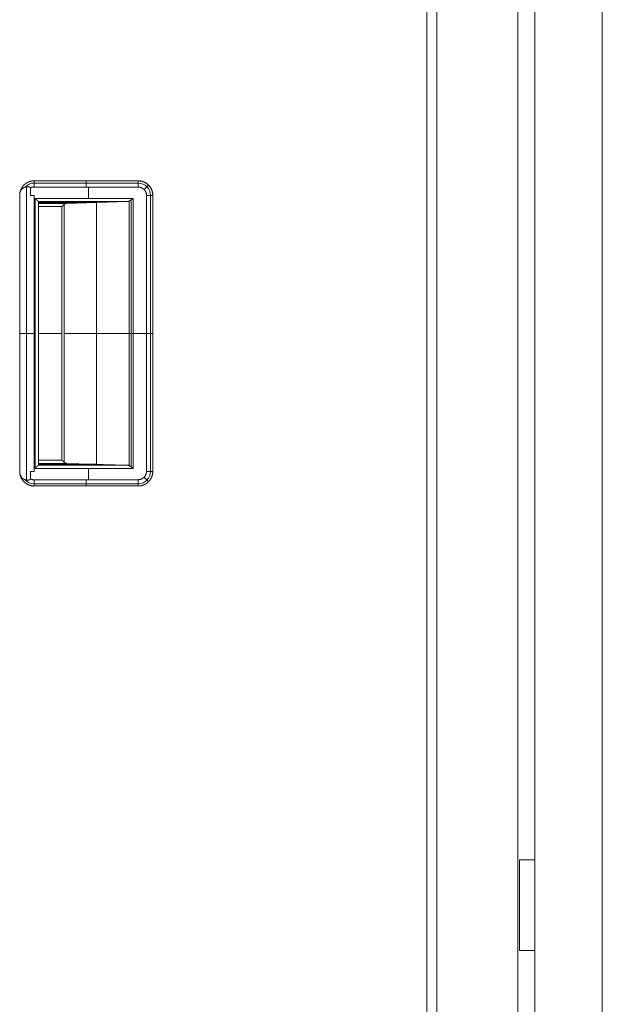
# Model space of a CAD drawing. Units: millimetres. Extents: x 1968 to 9305, y 379 to 6187.
# Drawn here: x 7152 to 7332, y 2772 to 3075 of the extents above; entities that cross this region are included whole.
import ezdxf

# ---------------------------------------------------------------- set-up
doc = ezdxf.new("R2010")
doc.units = ezdxf.units.MM
doc.layers.add('Trimetric', color=7, linetype='Continuous')

msp = doc.modelspace()

# ---------------------------------------------------------------- linework, layer by layer
at = {"layer": 'Trimetric', "color": 41, "linetype": 'Continuous', "lineweight": 18}
for p, q in [((7280.73, 2197.22), (7280.73, 4320.01)), ((7305.73, 4320.01), (7305.73, 2197.22))]:
    msp.add_line(p, q, dxfattribs=at)
at = {"layer": 'Trimetric', "color": 223, "linetype": 'Continuous', "lineweight": 18}
msp.add_line((7331.73, 4153.65), (7331.73, 2395.22), dxfattribs=at)
at = {"layer": 'Trimetric', "color": 3, "linetype": 'Continuous', "lineweight": 18}
msp.add_line((7277.73, 2221.37), (7277.73, 3224.75), dxfattribs=at)
at = {"layer": 'Trimetric', "color": 251, "linetype": 'Continuous', "lineweight": 18}
for p, q in [((7154.4, 2933.36), (7154.4, 3023.67)), ((7156.82, 3025.52), (7156.82, 3025.51)), ((7156.82, 3025.51), (7188.82, 3025.51)), ((7188.82, 3025.51), (7156.82, 3025.51)), ((7156.82, 3025.51), (7188.82, 3025.51)), ((7156.82, 3024.8), (7188.82, 3024.8)), ((7152.32, 2935.69), (7152.32, 3021.33)), ((7152.32, 3021.33), (7152.32, 2935.69)), ((7155.63, 3023.33), (7155.63, 3021.01)), ((7155.63, 3021.01), (7155.63, 3023.33)), ((7156.79, 3021.01), (7156.79, 2936.01)), ((7156.79, 2936.01), (7156.79, 3021.01)), ((7156.82, 3023.57), (7156.82, 3023.62)), ((7156.82, 3023.62), (7156.82, 3023.57)), ((7188.82, 3023.57), (7156.82, 3023.57)), ((7156.82, 3023.57), (7188.82, 3023.57)), ((7173.5, 3023.57), (7173.5, 3020.09)), ((7191.38, 2936.01), (7191.38, 3021.01)), ((7191.38, 3021.01), (7191.38, 2936.01)), ((7191.38, 2936.01), (7191.38, 3021.01)), ((7192.61, 2936.01), (7192.61, 3021.01)), ((7193.32, 2936.01), (7193.32, 3021.01)), ((7193.32, 3021.01), (7193.32, 2936.01)), ((7157.08, 3020.09), (7157.08, 2936.93)), ((7187.28, 3020.09), (7157.08, 3020.09)), ((7157.08, 3020.09), (7187.28, 3020.09)), ((7157.08, 2936.93), (7157.08, 3020.09)), ((7185.4, 3019.09), (7158.08, 3019.09)), ((7158.08, 2937.93), (7158.08, 3019.09)), ((7158.08, 3019.09), (7185.4, 3019.09)), ((7158.08, 3018.82), (7176.12, 3018.82)), ((7158.08, 3018.54), (7166.85, 3018.54)), ((7166.85, 3018.54), (7158.08, 3018.54)), ((7165.97, 3018.19), (7165.97, 2938.83)), ((7165.97, 2938.83), (7165.97, 3018.19)), ((7166.85, 3018.54), (7185.4, 3019.09)), ((7185.4, 3019.09), (7166.85, 3018.54)), ((7166.97, 3019.09), (7166.97, 3018.55)), ((7175.98, 3018.81), (7175.98, 2938.21)), ((7185.99, 2937.78), (7185.99, 3019.24)), ((7185.99, 3019.24), (7185.99, 2937.78)), ((7186.6, 2937.4), (7186.6, 3019.62)), ((7187.28, 2936.93), (7187.28, 3020.09)), ((7187.28, 3020.09), (7187.28, 2936.93)), ((7165.33, 3017.55), (7158.08, 3017.55)), ((7158.08, 3017.55), (7165.33, 3017.55)), ((7165.33, 2939.48), (7165.33, 3017.55)), ((7165.33, 3017.55), (7165.33, 2939.48)), ((7156.79, 2978.51), (7157.08, 2978.51)), ((7158.08, 2978.51), (7165.33, 2978.51)), ((7185.99, 2978.51), (7165.97, 2978.51)), ((7187.28, 2978.51), (7191.38, 2978.51)), ((7165.33, 2939.48), (7158.08, 2939.48)), ((7158.08, 2939.48), (7165.33, 2939.48)), ((7155.63, 2936.01), (7155.63, 2933.69)), ((7155.63, 2933.69), (7155.63, 2936.01)), ((7157.08, 2936.93), (7187.28, 2936.93)), ((7187.28, 2936.93), (7157.08, 2936.93)), ((7158.08, 2938.48), (7166.85, 2938.48)), ((7166.85, 2938.48), (7158.08, 2938.48)), ((7158.08, 2938.21), (7176.12, 2938.21)), ((7158.08, 2937.93), (7185.4, 2937.93)), ((7185.4, 2937.93), (7158.08, 2937.93)), ((7166.85, 2938.48), (7185.4, 2937.93)), ((7185.4, 2937.93), (7166.85, 2938.48)), ((7166.97, 2938.47), (7166.97, 2937.93)), ((7173.5, 2936.93), (7173.5, 2933.45)), ((7156.82, 2933.45), (7188.82, 2933.45)), ((7188.82, 2933.45), (7156.82, 2933.45)), ((7156.82, 2933.45), (7156.82, 2933.4)), ((7156.82, 2933.45), (7188.82, 2933.45)), ((7156.82, 2933.4), (7156.82, 2933.45)), ((7156.82, 2932.22), (7188.82, 2932.22)), ((7156.82, 2931.51), (7188.82, 2931.51)), ((7188.82, 2931.51), (7156.82, 2931.51)), ((7156.82, 2931.51), (7156.82, 2931.5))]:
    msp.add_line(p, q, dxfattribs=at)
at = {"layer": 'Trimetric', "color": 30, "linetype": 'Continuous', "lineweight": 18}
for p, q in [((7306.23, 2816.41), (7306.23, 2788.41)), ((7310.93, 2816.41), (7308.63, 2816.41)), ((7310.93, 2788.41), (7308.63, 2788.41))]:
    msp.add_line(p, q, dxfattribs=at)
at = {"layer": 'Trimetric', "color": 251, "linetype": 'Continuous', "lineweight": 18}
for centre, radius, start, end in [((7156.82, 3021.01), 3.82, 90, 137.9873), ((7188.82, 3021.01), 4.5, 0, 90), ((7188.82, 3021.01), 3.79, 0, 90), ((7188.82, 2936.01), 2.56, 270, 0), ((7188.82, 2936.01), 3.79, 270, 0), ((7156.82, 2936.01), 3.82, 222.2639, 270)]:
    msp.add_arc(centre, radius, start, end, dxfattribs=at)
at = {"layer": 'Trimetric', "color": 223, "linetype": 'Continuous', "lineweight": 18}
msp.add_open_spline([(7310.93, 2400.21), (7310.93, 4148.56)], degree=1, dxfattribs=at)
at = {"layer": 'Trimetric', "color": 251, "linetype": 'Continuous', "lineweight": 18}
for points, knots in [([(7156.82, 3025.52), (7155.98, 3025.44), (7155.17, 3025.21), (7154.42, 3024.83), (7153.75, 3024.31), (7153.19, 3023.68), (7152.75, 3022.96), (7152.46, 3022.16), (7152.32, 3021.33)], [0, 0, 0.124994, 0.250026, 0.375036, 0.500044, 0.625014, 0.750031, 0.875031, 1, 1]), ([(7152.32, 3021.33), (7152.33, 3021.44), (7152.34, 3021.54), (7152.36, 3021.65), (7152.37, 3021.75), (7152.41, 3021.96), (7152.46, 3022.16), (7152.59, 3022.57), (7152.75, 3022.96), (7152.88, 3023.2), (7153.02, 3023.44), (7153.14, 3023.61), (7153.26, 3023.78), (7153.49, 3024.05), (7153.75, 3024.31), (7153.96, 3024.5), (7154.18, 3024.66), (7154.35, 3024.78), (7154.52, 3024.89), (7154.84, 3025.06), (7155.17, 3025.21), (7155.43, 3025.3), (7155.7, 3025.38), (7155.9, 3025.43), (7156.1, 3025.46), (7156.46, 3025.51), (7156.82, 3025.52)], [0, 0, 0.015744, 0.031475, 0.047107, 0.062781, 0.093874, 0.124988, 0.187186, 0.249972, 0.290988, 0.331801, 0.362227, 0.392713, 0.446068, 0.499959, 0.541012, 0.581817, 0.612247, 0.642711, 0.696037, 0.749972, 0.791012, 0.831853, 0.86228, 0.892713, 0.946085, 1, 1]), ([(7152.32, 3021.33), (7152.33, 3021.39), (7152.34, 3021.46), (7152.35, 3021.52), (7152.36, 3021.58), (7152.37, 3021.65), (7152.38, 3021.71), (7152.39, 3021.77), (7152.41, 3021.83), (7152.42, 3021.9), (7152.44, 3021.96), (7152.46, 3022.02), (7152.48, 3022.08), (7152.5, 3022.14), (7152.53, 3022.2), (7152.55, 3022.26), (7152.58, 3022.32), (7152.61, 3022.38), (7152.63, 3022.44), (7152.67, 3022.5), (7152.7, 3022.56), (7152.73, 3022.61), (7152.77, 3022.67), (7152.95, 3022.9), (7153.15, 3023.11), (7153.45, 3023.33), (7153.79, 3023.5), (7154.19, 3023.63), (7154.61, 3023.69), (7154.82, 3023.69), (7155.03, 3023.67), (7155.16, 3023.65), (7155.29, 3023.62), (7155.38, 3023.6), (7155.46, 3023.56), (7155.5, 3023.54), (7155.53, 3023.51), (7155.56, 3023.49), (7155.59, 3023.46), (7155.6, 3023.43), (7155.62, 3023.4), (7155.62, 3023.37), (7155.63, 3023.33)], [0, 0, 0.013253, 0.026521, 0.039824, 0.053167, 0.066557, 0.079903, 0.093402, 0.106828, 0.120355, 0.133857, 0.147438, 0.16093, 0.174555, 0.188147, 0.201892, 0.215501, 0.22928, 0.242992, 0.256833, 0.270565, 0.284437, 0.298233, 0.360222, 0.421634, 0.499661, 0.578524, 0.666941, 0.757238, 0.800942, 0.845059, 0.872874, 0.900957, 0.919165, 0.937464, 0.946912, 0.95646, 0.964467, 0.972443, 0.979546, 0.986569, 0.993236, 1, 1]), ([(7155.63, 3023.33), (7155.63, 3023.34), (7155.62, 3023.36), (7155.62, 3023.38), (7155.62, 3023.4), (7155.6, 3023.43), (7155.59, 3023.46), (7155.54, 3023.51), (7155.48, 3023.55), (7155.39, 3023.6), (7155.29, 3023.63), (7155.16, 3023.65), (7155.03, 3023.67), (7154.82, 3023.69), (7154.61, 3023.69), (7154.4, 3023.67), (7154.19, 3023.63), (7153.98, 3023.58), (7153.79, 3023.5), (7153.58, 3023.41), (7153.38, 3023.29), (7153.21, 3023.16), (7153.05, 3023.01), (7152.9, 3022.85), (7152.77, 3022.67), (7152.71, 3022.57), (7152.65, 3022.47), (7152.6, 3022.36), (7152.55, 3022.26), (7152.51, 3022.15), (7152.47, 3022.04), (7152.43, 3021.93), (7152.4, 3021.81), (7152.38, 3021.7), (7152.36, 3021.58), (7152.34, 3021.45), (7152.32, 3021.33)], [0, 0, 0.001732, 0.005207, 0.010264, 0.013558, 0.020338, 0.027111, 0.042654, 0.058297, 0.079376, 0.10017, 0.127854, 0.155309, 0.199929, 0.243994, 0.288385, 0.33216, 0.377235, 0.421748, 0.469576, 0.516915, 0.562822, 0.608822, 0.655202, 0.70207, 0.726349, 0.750858, 0.775026, 0.799401, 0.823717, 0.848259, 0.872893, 0.89773, 0.922912, 0.948245, 0.974063, 1, 1]), ([(7156.82, 3023.62), (7156.82, 3023.95), (7156.82, 3024.56), (7156.82, 3025.07), (7156.82, 3025.42), (7156.82, 3025.52)], [0, 0, 0.17117, 0.494335, 0.762768, 0.946488, 1, 1]), ([(7156.82, 3025.52), (7156.82, 3025.5), (7156.82, 3025.48), (7156.82, 3025.42), (7156.82, 3025.27), (7156.82, 3025.04), (7156.82, 3024.83), (7156.82, 3024.63), (7156.82, 3024.47), (7156.82, 3024.18), (7156.82, 3023.87), (7156.82, 3023.62)], [0, 0, 0.010981, 0.023706, 0.053512, 0.13195, 0.251699, 0.362559, 0.469758, 0.553599, 0.707861, 0.871187, 1, 1]), ([(7188.82, 3025.51), (7188.82, 3025.24), (7188.82, 3024.8), (7188.82, 3024.22), (7188.82, 3023.57)], [0, 0, 0.137489, 0.367549, 0.665927, 1, 1]), ([(7193.32, 3021.01), (7193.23, 3021.89), (7192.98, 3022.73), (7192.56, 3023.51), (7192, 3024.19), (7191.32, 3024.75), (7190.54, 3025.17), (7189.7, 3025.42), (7188.82, 3025.51)], [0, 0, 0.125029, 0.250006, 0.375007, 0.499986, 0.624959, 0.74996, 0.875013, 1, 1]), ([(7188.82, 3025.51), (7188.93, 3025.51), (7189.04, 3025.51), (7189.15, 3025.5), (7189.26, 3025.49), (7189.48, 3025.46), (7189.7, 3025.43), (7190.12, 3025.32), (7190.54, 3025.17), (7190.81, 3025.05), (7191.06, 3024.91), (7191.24, 3024.8), (7191.42, 3024.68), (7191.72, 3024.45), (7192, 3024.19), (7192.2, 3023.98), (7192.38, 3023.76), (7192.51, 3023.59), (7192.63, 3023.41), (7192.82, 3023.08), (7192.98, 3022.73), (7193.08, 3022.46), (7193.16, 3022.19), (7193.22, 3021.98), (7193.26, 3021.77), (7193.3, 3021.39), (7193.32, 3021.01)], [0, 0, 0.015817, 0.031551, 0.047208, 0.062798, 0.093913, 0.125061, 0.187207, 0.250036, 0.29102, 0.331817, 0.362215, 0.392688, 0.446085, 0.499998, 0.541047, 0.581859, 0.612257, 0.642704, 0.696059, 0.749989, 0.791043, 0.831837, 0.862252, 0.892711, 0.946048, 1, 1]), ([(7155.63, 3023.33), (7156.21, 3023.55), (7156.82, 3023.62)], [0, 0, 0.49982, 1, 1]), ([(7156.82, 3023.62), (7156.75, 3023.62), (7156.67, 3023.62), (7156.59, 3023.61), (7156.51, 3023.61), (7156.36, 3023.58), (7156.21, 3023.55), (7156.04, 3023.5), (7155.87, 3023.45), (7155.75, 3023.39), (7155.63, 3023.33)], [0, 0, 0.063253, 0.126569, 0.188919, 0.251959, 0.376058, 0.499951, 0.641222, 0.783946, 0.891249, 1, 1]), ([(7155.63, 3021.01), (7155.77, 3021.01), (7156.06, 3021.01), (7156.21, 3021.01), (7156.79, 3021.01)], [0, 0, 0.125142, 0.374858, 0.5, 1, 1]), ([(7191.38, 3021.01), (7191.38, 3021.08), (7191.38, 3021.14), (7191.38, 3021.21), (7191.37, 3021.27), (7191.36, 3021.4), (7191.34, 3021.52), (7191.28, 3021.76), (7191.2, 3022), (7191.13, 3022.14), (7191.05, 3022.28), (7190.99, 3022.39), (7190.92, 3022.49), (7190.78, 3022.66), (7190.63, 3022.82), (7190.49, 3022.96), (7190.34, 3023.08), (7190.23, 3023.16), (7190.11, 3023.23), (7189.9, 3023.35), (7189.67, 3023.44), (7189.44, 3023.5), (7189.2, 3023.55), (7189.01, 3023.57), (7188.82, 3023.57)], [0, 0, 0.016403, 0.032655, 0.048668, 0.064714, 0.09625, 0.127583, 0.189046, 0.250028, 0.289666, 0.329737, 0.359781, 0.390286, 0.444363, 0.499962, 0.548414, 0.595805, 0.63067, 0.665208, 0.725078, 0.784716, 0.844512, 0.905587, 0.952077, 1, 1]), ([(7188.82, 3023.57), (7189.32, 3023.53), (7189.8, 3023.38), (7190.24, 3023.14), (7190.63, 3022.82), (7190.95, 3022.44), (7191.19, 3021.99), (7191.33, 3021.51), (7191.38, 3021.01)], [0, 0, 0.124991, 0.249982, 0.374963, 0.500052, 0.624974, 0.74996, 0.874927, 1, 1]), ([(7191.38, 3021.01), (7191.71, 3021.01), (7192.33, 3021.01), (7192.85, 3021.01), (7193.21, 3021.01), (7193.32, 3021.01)], [0, 0, 0.169457, 0.489921, 0.757772, 0.944312, 1, 1]), ([(7158.08, 3019.09), (7158.07, 3019.09), (7158.07, 3019.1), (7158.06, 3019.1), (7158.06, 3019.11), (7158.05, 3019.12), (7158.04, 3019.12), (7158.03, 3019.13), (7158.02, 3019.15), (7158.01, 3019.16), (7158, 3019.17), (7157.98, 3019.19), (7157.95, 3019.22), (7157.93, 3019.24), (7157.89, 3019.27), (7157.87, 3019.3), (7157.82, 3019.34), (7157.77, 3019.39), (7157.7, 3019.46), (7157.66, 3019.51), (7157.62, 3019.55), (7157.56, 3019.61), (7157.51, 3019.66), (7157.45, 3019.72), (7157.38, 3019.79), (7157.31, 3019.86), (7157.24, 3019.93), (7157.16, 3020.01), (7157.08, 3020.09)], [0, 0, 0.004632, 0.008603, 0.013578, 0.020032, 0.027479, 0.036082, 0.045684, 0.05677, 0.068849, 0.082084, 0.096479, 0.128906, 0.146941, 0.186318, 0.207495, 0.254152, 0.30511, 0.375924, 0.419439, 0.464111, 0.517219, 0.57066, 0.632703, 0.69574, 0.767047, 0.839185, 0.919428, 1, 1]), ([(7157.08, 3020.09), (7157.12, 3020.05), (7157.16, 3020.01), (7157.2, 3019.97), (7157.28, 3019.89), (7157.35, 3019.82), (7157.41, 3019.75), (7157.45, 3019.72), (7157.48, 3019.69), (7157.51, 3019.66), (7157.53, 3019.63), (7157.59, 3019.58), (7157.61, 3019.55), (7157.64, 3019.53), (7157.68, 3019.48), (7157.7, 3019.46), (7157.72, 3019.44), (7157.74, 3019.43), (7157.76, 3019.41), (7157.82, 3019.35), (7157.86, 3019.3), (7157.94, 3019.23), (7158, 3019.17), (7158.02, 3019.15), (7158.04, 3019.13), (7158.05, 3019.11), (7158.07, 3019.1), (7158.08, 3019.09)], [0, 0, 0.041197, 0.082725, 0.121609, 0.198047, 0.269524, 0.336697, 0.369124, 0.399071, 0.429349, 0.457144, 0.51042, 0.535568, 0.559064, 0.603074, 0.623924, 0.642951, 0.661815, 0.67836, 0.74123, 0.784909, 0.859361, 0.917931, 0.940929, 0.960783, 0.976502, 0.988088, 1, 1]), ([(7166.04, 3018.27), (7165.98, 3018.21), (7165.84, 3018.06), (7165.76, 3017.98), (7165.59, 3017.82), (7165.51, 3017.74), (7165.33, 3017.56)], [0, 0, 0.088847, 0.292456, 0.40236, 0.630958, 0.749191, 1, 1]), ([(7165.33, 3017.55), (7165.37, 3017.59), (7165.41, 3017.63), (7165.45, 3017.67), (7165.49, 3017.7), (7165.56, 3017.78), (7165.63, 3017.85), (7165.66, 3017.88), (7165.69, 3017.91), (7165.72, 3017.94), (7165.75, 3017.97), (7165.78, 3018), (7165.83, 3018.05), (7165.88, 3018.09), (7165.9, 3018.11), (7165.92, 3018.13), (7165.96, 3018.17), (7165.97, 3018.19)], [0, 0, 0.063062, 0.126896, 0.187128, 0.247101, 0.36087, 0.466403, 0.515822, 0.56473, 0.610549, 0.65585, 0.697806, 0.777083, 0.84967, 0.883912, 0.914799, 0.972972, 1, 1]), ([(7165.97, 3018.19), (7165.95, 3018.16), (7165.92, 3018.13), (7165.88, 3018.1), (7165.81, 3018.02), (7165.77, 3017.98), (7165.68, 3017.89), (7165.63, 3017.84), (7165.58, 3017.79), (7165.52, 3017.73), (7165.46, 3017.67), (7165.4, 3017.61), (7165.33, 3017.55)], [0, 0, 0.04376, 0.089062, 0.141319, 0.257148, 0.31944, 0.462552, 0.542859, 0.623683, 0.713517, 0.803091, 0.901417, 1, 1]), ([(7165.33, 3017.56), (7165.39, 3017.61), (7165.45, 3017.67), (7165.5, 3017.72), (7165.56, 3017.78), (7165.61, 3017.83), (7165.66, 3017.88), (7165.71, 3017.93), (7165.76, 3017.98), (7165.81, 3018.03), (7165.86, 3018.08), (7165.92, 3018.14)], [0, 0, 0.096994, 0.19427, 0.28786, 0.381733, 0.471921, 0.561827, 0.648042, 0.734545, 0.817074, 0.899321, 1, 1]), ([(7166.85, 3018.54), (7166.81, 3018.54), (7166.78, 3018.54), (7166.75, 3018.54), (7166.72, 3018.54), (7166.65, 3018.53), (7166.59, 3018.52), (7166.48, 3018.49), (7166.36, 3018.45), (7166.31, 3018.43), (7166.27, 3018.4), (7166.2, 3018.36), (7166.13, 3018.32), (7166.05, 3018.26), (7165.97, 3018.19)], [0, 0, 0.034283, 0.067915, 0.101597, 0.13466, 0.199627, 0.264336, 0.390038, 0.512787, 0.568158, 0.623771, 0.706454, 0.789301, 0.893313, 1, 1]), ([(7165.97, 3018.19), (7166, 3018.21), (7166.02, 3018.23), (7166.05, 3018.26), (7166.08, 3018.28), (7166.12, 3018.31), (7166.15, 3018.33), (7166.19, 3018.35), (7166.22, 3018.37), (7166.26, 3018.4), (7166.31, 3018.42), (7166.35, 3018.44), (7166.4, 3018.46), (7166.45, 3018.47), (7166.5, 3018.49), (7166.55, 3018.5), (7166.61, 3018.52), (7166.66, 3018.53), (7166.72, 3018.54), (7166.78, 3018.54), (7166.85, 3018.54)], [0, 0, 0.035705, 0.070945, 0.109451, 0.147841, 0.190346, 0.232431, 0.277956, 0.323178, 0.371565, 0.419927, 0.471865, 0.522993, 0.577841, 0.632563, 0.690284, 0.748078, 0.808878, 0.869858, 0.934663, 1, 1]), ([(7185.99, 3019.24), (7185.99, 3019.24), (7185.98, 3019.23), (7185.97, 3019.23), (7185.96, 3019.22), (7185.94, 3019.22), (7185.93, 3019.21), (7185.91, 3019.2), (7185.9, 3019.2), (7185.88, 3019.19), (7185.86, 3019.18), (7185.84, 3019.17), (7185.8, 3019.16), (7185.77, 3019.15), (7185.74, 3019.14), (7185.71, 3019.13), (7185.68, 3019.12), (7185.65, 3019.12), (7185.63, 3019.11), (7185.61, 3019.11), (7185.6, 3019.11), (7185.58, 3019.11), (7185.56, 3019.1), (7185.54, 3019.1), (7185.52, 3019.1), (7185.51, 3019.1), (7185.48, 3019.09), (7185.46, 3019.09), (7185.43, 3019.09), (7185.4, 3019.09)], [0, 0, 0.015572, 0.03139, 0.045532, 0.062302, 0.092011, 0.124116, 0.147613, 0.173286, 0.209096, 0.247295, 0.274756, 0.345061, 0.388937, 0.440451, 0.494764, 0.53907, 0.587296, 0.62123, 0.657164, 0.680067, 0.706052, 0.74181, 0.780749, 0.803406, 0.830324, 0.865824, 0.905595, 0.950671, 1, 1]), ([(7185.4, 3019.09), (7185.7, 3019.13), (7185.99, 3019.24)], [0, 0, 0.486787, 1, 1]), ([(7185.99, 3019.24), (7186.06, 3019.28), (7186.1, 3019.3), (7186.14, 3019.32), (7186.19, 3019.35), (7186.23, 3019.37), (7186.28, 3019.4), (7186.33, 3019.43), (7186.38, 3019.47), (7186.44, 3019.5), (7186.49, 3019.54), (7186.55, 3019.58), (7186.62, 3019.62), (7186.68, 3019.66), (7186.75, 3019.71), (7186.81, 3019.76), (7186.89, 3019.81), (7187.04, 3019.92), (7187.12, 3019.97), (7187.2, 3020.03), (7187.28, 3020.09)], [0, 0, 0.050726, 0.080133, 0.109376, 0.142455, 0.175856, 0.212939, 0.250245, 0.291237, 0.332574, 0.377717, 0.423456, 0.472768, 0.522556, 0.575927, 0.629773, 0.68756, 0.807075, 0.869278, 0.934577, 1, 1]), ([(7187.28, 3020.09), (7187.22, 3020.05), (7187.17, 3020.01), (7187.11, 3019.97), (7187.05, 3019.93), (7187, 3019.89), (7186.9, 3019.82), (7186.8, 3019.75), (7186.7, 3019.69), (7186.66, 3019.66), (7186.61, 3019.63), (7186.57, 3019.6), (7186.49, 3019.55), (7186.41, 3019.5), (7186.37, 3019.47), (7186.3, 3019.43), (7186.27, 3019.4), (7186.24, 3019.38), (7186.2, 3019.36), (7186.17, 3019.35), (7186.15, 3019.33), (7186.12, 3019.31), (7186.09, 3019.3), (7186.07, 3019.28), (7186.04, 3019.27), (7185.99, 3019.24)], [0, 0, 0.045298, 0.090948, 0.134803, 0.178306, 0.220491, 0.30236, 0.380647, 0.454884, 0.490631, 0.525187, 0.559265, 0.623372, 0.683906, 0.712147, 0.766846, 0.792944, 0.817377, 0.841695, 0.864353, 0.886531, 0.90753, 0.92805, 0.947023, 0.965781, 1, 1]), ([(7165.97, 2938.83), (7165.95, 2938.86), (7165.92, 2938.89), (7165.88, 2938.92), (7165.85, 2938.96), (7165.77, 2939.04), (7165.68, 2939.13), (7165.62, 2939.18), (7165.57, 2939.23), (7165.52, 2939.29), (7165.46, 2939.35), (7165.33, 2939.48)], [0, 0, 0.044261, 0.089039, 0.141534, 0.195322, 0.319356, 0.462432, 0.542718, 0.623522, 0.71333, 0.803397, 1, 1]), ([(7165.33, 2939.48), (7165.37, 2939.44), (7165.41, 2939.4), (7165.45, 2939.36), (7165.53, 2939.28), (7165.57, 2939.25), (7165.6, 2939.21), (7165.63, 2939.18), (7165.67, 2939.15), (7165.7, 2939.12), (7165.73, 2939.09), (7165.75, 2939.06), (7165.78, 2939.03), (7165.81, 2939), (7165.83, 2938.98), (7165.86, 2938.95), (7165.88, 2938.93), (7165.9, 2938.91), (7165.92, 2938.89), (7165.94, 2938.87), (7165.96, 2938.85), (7165.97, 2938.83)], [0, 0, 0.063817, 0.127377, 0.187335, 0.30468, 0.361035, 0.41353, 0.466541, 0.515948, 0.565098, 0.610645, 0.655935, 0.697365, 0.73931, 0.777145, 0.815229, 0.849715, 0.88394, 0.914819, 0.945188, 0.97298, 1, 1]), ([(7166.05, 2938.75), (7165.99, 2938.82), (7165.91, 2938.89), (7165.84, 2938.96), (7165.76, 2939.04), (7165.6, 2939.2), (7165.51, 2939.29), (7165.33, 2939.47)], [0, 0, 0.087962, 0.190047, 0.292593, 0.402315, 0.630558, 0.748613, 1, 1]), ([(7165.33, 2939.47), (7165.39, 2939.41), (7165.45, 2939.35), (7165.5, 2939.3), (7165.55, 2939.24), (7165.66, 2939.14), (7165.71, 2939.09), (7165.76, 2939.04), (7165.81, 2938.99), (7165.85, 2938.94), (7165.91, 2938.88)], [0, 0, 0.096829, 0.194223, 0.287655, 0.380802, 0.560871, 0.647224, 0.733014, 0.815685, 0.897793, 1, 1]), ([(7166.04, 2938.75), (7165.98, 2938.81), (7165.84, 2938.96), (7165.76, 2939.04), (7165.59, 2939.2), (7165.51, 2939.29), (7165.33, 2939.47)], [0, 0, 0.088847, 0.292456, 0.40236, 0.630958, 0.749191, 1, 1]), ([(7166.85, 2938.48), (7166.8, 2938.48), (7166.75, 2938.48), (7166.7, 2938.49), (7166.66, 2938.5), (7166.61, 2938.5), (7166.57, 2938.51), (7166.53, 2938.52), (7166.49, 2938.54), (7166.45, 2938.55), (7166.41, 2938.56), (7166.38, 2938.58), (7166.34, 2938.59), (7166.31, 2938.61), (7166.27, 2938.62), (7166.24, 2938.64), (7166.21, 2938.66), (7166.18, 2938.67), (7166.15, 2938.69), (7166.13, 2938.71), (7166.1, 2938.73), (7166.08, 2938.74), (7166.05, 2938.76), (7166.03, 2938.78), (7166.01, 2938.8), (7165.99, 2938.82), (7165.97, 2938.83)], [0, 0, 0.050177, 0.100438, 0.14881, 0.196728, 0.242172, 0.288494, 0.332455, 0.376025, 0.418581, 0.460815, 0.500594, 0.540892, 0.579445, 0.61829, 0.654679, 0.691724, 0.726047, 0.760906, 0.793849, 0.826612, 0.857507, 0.888609, 0.917135, 0.946328, 0.972796, 1, 1]), ([(7165.97, 2938.83), (7166, 2938.81), (7166.02, 2938.79), (7166.04, 2938.77), (7166.06, 2938.75), (7166.11, 2938.72), (7166.16, 2938.68), (7166.26, 2938.62), (7166.36, 2938.57), (7166.49, 2938.53), (7166.63, 2938.5), (7166.73, 2938.48), (7166.85, 2938.48)], [0, 0, 0.031256, 0.062277, 0.092604, 0.123745, 0.184527, 0.244978, 0.365416, 0.48725, 0.62787, 0.772635, 0.883967, 1, 1]), ([(7156.82, 2931.5), (7156.72, 2931.5), (7156.61, 2931.5), (7156.51, 2931.51), (7156.4, 2931.52), (7156.19, 2931.54), (7155.98, 2931.58), (7155.57, 2931.68), (7155.17, 2931.81), (7154.92, 2931.92), (7154.67, 2932.05), (7154.49, 2932.15), (7154.32, 2932.26), (7154.03, 2932.47), (7153.75, 2932.71), (7153.55, 2932.91), (7153.37, 2933.11), (7153.24, 2933.27), (7153.12, 2933.44), (7152.92, 2933.74), (7152.75, 2934.07), (7152.64, 2934.32), (7152.55, 2934.58), (7152.48, 2934.77), (7152.43, 2934.97), (7152.36, 2935.33), (7152.32, 2935.69)], [0, 0, 0.015743, 0.031493, 0.047161, 0.062759, 0.093866, 0.124984, 0.187211, 0.250023, 0.290977, 0.331794, 0.362209, 0.392695, 0.446054, 0.500033, 0.541031, 0.581815, 0.612278, 0.642688, 0.696094, 0.750019, 0.791034, 0.831852, 0.862252, 0.892725, 0.94609, 1, 1]), ([(7152.32, 2935.69), (7152.46, 2934.86), (7152.75, 2934.07), (7153.19, 2933.34), (7153.75, 2932.71), (7154.42, 2932.19), (7155.17, 2931.81), (7155.98, 2931.58), (7156.82, 2931.5)], [0, 0, 0.124969, 0.249969, 0.374986, 0.499956, 0.624964, 0.749974, 0.875006, 1, 1]), ([(7155.63, 2933.69), (7155.62, 2933.67), (7155.62, 2933.65), (7155.62, 2933.63), (7155.61, 2933.62), (7155.61, 2933.6), (7155.6, 2933.58), (7155.59, 2933.57), (7155.57, 2933.55), (7155.56, 2933.53), (7155.54, 2933.52), (7155.53, 2933.5), (7155.51, 2933.49), (7155.46, 2933.47), (7155.42, 2933.44), (7155.35, 2933.42), (7155.28, 2933.4), (7155.2, 2933.38), (7155.11, 2933.36), (7154.95, 2933.34), (7154.8, 2933.33), (7154.65, 2933.33), (7154.49, 2933.34), (7154.33, 2933.36), (7154.18, 2933.39), (7154.02, 2933.43), (7153.87, 2933.49), (7153.49, 2933.67), (7153.16, 2933.91), (7152.96, 2934.1), (7152.79, 2934.32), (7152.72, 2934.42), (7152.66, 2934.53), (7152.61, 2934.64), (7152.55, 2934.75), (7152.51, 2934.87), (7152.47, 2934.98), (7152.43, 2935.1), (7152.4, 2935.22), (7152.38, 2935.34), (7152.35, 2935.45), (7152.34, 2935.57), (7152.32, 2935.69)], [0, 0, 0.003894, 0.007731, 0.011567, 0.015341, 0.019256, 0.023165, 0.027416, 0.031522, 0.035987, 0.040402, 0.045384, 0.05031, 0.060944, 0.071649, 0.086358, 0.101186, 0.120328, 0.139384, 0.171411, 0.203373, 0.236108, 0.26877, 0.302208, 0.3353, 0.369334, 0.403043, 0.490392, 0.576821, 0.634495, 0.6928, 0.718828, 0.745048, 0.770855, 0.796867, 0.822509, 0.848326, 0.873756, 0.899359, 0.924567, 0.94995, 0.974932, 1, 1]), ([(7152.32, 2935.69), (7152.33, 2935.63), (7152.34, 2935.56), (7152.35, 2935.5), (7152.36, 2935.44), (7152.37, 2935.38), (7152.38, 2935.32), (7152.39, 2935.25), (7152.41, 2935.19), (7152.42, 2935.14), (7152.44, 2935.08), (7152.45, 2935.02), (7152.47, 2934.96), (7152.49, 2934.9), (7152.51, 2934.85), (7152.54, 2934.79), (7152.56, 2934.74), (7152.58, 2934.68), (7152.61, 2934.63), (7152.64, 2934.58), (7152.67, 2934.52), (7152.7, 2934.47), (7152.73, 2934.42), (7152.76, 2934.37), (7152.79, 2934.32), (7153.01, 2934.05), (7153.26, 2933.82), (7153.55, 2933.63), (7153.87, 2933.49), (7154.17, 2933.39), (7154.49, 2933.34), (7154.8, 2933.33), (7155.11, 2933.36), (7155.22, 2933.38), (7155.33, 2933.41), (7155.42, 2933.44), (7155.5, 2933.48), (7155.55, 2933.52), (7155.59, 2933.57), (7155.61, 2933.6), (7155.62, 2933.63), (7155.62, 2933.64), (7155.62, 2933.66), (7155.62, 2933.67), (7155.63, 2933.68), (7155.63, 2933.69)], [0, 0, 0.01345, 0.026915, 0.040208, 0.053472, 0.066555, 0.079687, 0.092643, 0.105522, 0.118333, 0.131149, 0.14387, 0.156518, 0.1691, 0.181692, 0.194319, 0.206807, 0.219342, 0.231867, 0.244391, 0.256861, 0.269465, 0.281959, 0.294612, 0.307166, 0.379264, 0.450698, 0.523526, 0.597272, 0.663301, 0.730489, 0.795138, 0.860575, 0.884842, 0.909221, 0.92784, 0.946598, 0.960849, 0.974962, 0.98123, 0.987413, 0.990574, 0.993674, 0.995205, 0.998406, 1, 1]), ([(7156.79, 2936.01), (7156.65, 2936.01), (7156.36, 2936.01), (7155.92, 2936.01), (7155.63, 2936.01)], [0, 0, 0.125142, 0.374858, 0.749717, 1, 1]), ([(7157.08, 2936.93), (7157.12, 2936.98), (7157.16, 2937.02), (7157.2, 2937.06), (7157.28, 2937.13), (7157.31, 2937.17), (7157.35, 2937.2), (7157.42, 2937.27), (7157.45, 2937.3), (7157.51, 2937.36), (7157.54, 2937.39), (7157.56, 2937.42), (7157.59, 2937.44), (7157.62, 2937.47), (7157.64, 2937.49), (7157.68, 2937.54), (7157.7, 2937.56), (7157.72, 2937.58), (7157.74, 2937.6), (7157.76, 2937.61), (7157.82, 2937.68), (7157.86, 2937.72), (7157.9, 2937.76), (7157.94, 2937.79), (7157.97, 2937.82), (7158.02, 2937.87), (7158.04, 2937.89), (7158.05, 2937.91), (7158.07, 2937.92), (7158.07, 2937.93), (7158.08, 2937.93)], [0, 0, 0.041363, 0.082559, 0.121937, 0.197712, 0.234941, 0.269686, 0.336526, 0.368789, 0.429011, 0.456972, 0.484767, 0.510412, 0.535726, 0.558898, 0.603237, 0.624086, 0.64295, 0.661646, 0.678357, 0.741227, 0.784739, 0.823455, 0.859192, 0.890131, 0.941088, 0.960942, 0.976497, 0.988083, 0.995199, 1, 1]), ([(7158.08, 2937.93), (7158.07, 2937.93), (7158.07, 2937.93), (7158.06, 2937.92), (7158.06, 2937.91), (7158.04, 2937.9), (7158.03, 2937.89), (7158.02, 2937.88), (7158.01, 2937.87), (7158, 2937.85), (7157.98, 2937.84), (7157.97, 2937.82), (7157.95, 2937.81), (7157.93, 2937.79), (7157.91, 2937.77), (7157.87, 2937.73), (7157.85, 2937.7), (7157.82, 2937.68), (7157.77, 2937.63), (7157.74, 2937.59), (7157.7, 2937.56), (7157.61, 2937.47), (7157.56, 2937.42), (7157.44, 2937.3), (7157.38, 2937.24), (7157.24, 2937.1), (7157.08, 2936.93)], [0, 0, 0.004633, 0.008603, 0.013735, 0.020189, 0.036072, 0.045835, 0.056591, 0.068838, 0.08224, 0.096635, 0.112191, 0.128736, 0.147101, 0.165965, 0.207658, 0.230325, 0.254149, 0.305107, 0.340017, 0.376086, 0.464106, 0.517054, 0.632867, 0.695903, 0.839184, 1, 1]), ([(7185.4, 2937.93), (7185.42, 2937.93), (7185.43, 2937.93), (7185.44, 2937.93), (7185.46, 2937.93), (7185.48, 2937.93), (7185.5, 2937.93), (7185.51, 2937.93), (7185.53, 2937.92), (7185.56, 2937.92), (7185.58, 2937.92), (7185.59, 2937.92), (7185.62, 2937.91), (7185.65, 2937.91), (7185.68, 2937.9), (7185.71, 2937.89), (7185.74, 2937.88), (7185.76, 2937.88), (7185.78, 2937.87), (7185.81, 2937.86), (7185.82, 2937.86), (7185.83, 2937.85), (7185.85, 2937.84), (7185.88, 2937.84), (7185.89, 2937.83), (7185.9, 2937.82), (7185.92, 2937.82), (7185.94, 2937.81), (7185.97, 2937.79), (7185.99, 2937.78)], [0, 0, 0.032157, 0.047194, 0.064369, 0.095479, 0.128797, 0.152464, 0.17938, 0.216056, 0.255987, 0.283111, 0.313412, 0.354807, 0.398509, 0.451036, 0.505082, 0.55056, 0.597506, 0.631218, 0.667299, 0.689829, 0.715096, 0.749328, 0.787326, 0.810402, 0.836075, 0.871103, 0.908964, 0.953045, 1, 1]), ([(7185.99, 2937.78), (7185.7, 2937.89), (7185.4, 2937.93)], [0, 0, 0.513213, 1, 1]), ([(7185.99, 2937.78), (7186.03, 2937.76), (7186.06, 2937.74), (7186.1, 2937.72), (7186.14, 2937.7), (7186.18, 2937.67), (7186.23, 2937.64), (7186.28, 2937.61), (7186.38, 2937.55), (7186.43, 2937.51), (7186.49, 2937.48), (7186.55, 2937.44), (7186.61, 2937.39), (7186.67, 2937.35), (7186.74, 2937.31), (7186.81, 2937.26), (7186.88, 2937.21), (7187.04, 2937.1), (7187.11, 2937.05), (7187.2, 2936.99), (7187.28, 2936.93)], [0, 0, 0.025476, 0.051056, 0.07994, 0.109413, 0.142203, 0.175584, 0.212654, 0.290831, 0.332059, 0.377222, 0.423097, 0.47219, 0.521879, 0.575619, 0.629599, 0.687273, 0.807035, 0.86877, 0.934323, 1, 1]), ([(7187.28, 2936.93), (7187.22, 2936.97), (7187.17, 2937.02), (7187.06, 2937.09), (7187, 2937.13), (7186.95, 2937.17), (7186.9, 2937.2), (7186.85, 2937.24), (7186.8, 2937.27), (7186.75, 2937.31), (7186.71, 2937.34), (7186.66, 2937.37), (7186.62, 2937.4), (7186.58, 2937.43), (7186.53, 2937.46), (7186.49, 2937.48), (7186.45, 2937.51), (7186.41, 2937.53), (7186.38, 2937.56), (7186.31, 2937.6), (7186.27, 2937.62), (7186.24, 2937.64), (7186.21, 2937.66), (7186.18, 2937.68), (7186.15, 2937.7), (7186.12, 2937.71), (7186.09, 2937.73), (7186.07, 2937.74), (7186.04, 2937.76), (7186.02, 2937.77), (7185.99, 2937.78)], [0, 0, 0.04528, 0.090684, 0.178148, 0.219858, 0.261918, 0.301956, 0.34187, 0.380113, 0.418004, 0.454454, 0.490428, 0.524613, 0.558442, 0.590958, 0.622879, 0.653134, 0.683272, 0.711746, 0.76644, 0.792549, 0.817111, 0.841563, 0.86399, 0.886682, 0.907456, 0.928124, 0.946874, 0.965896, 0.982999, 1, 1]), ([(7188.82, 2931.51), (7189.7, 2931.6), (7190.54, 2931.85), (7191.32, 2932.27), (7192, 2932.83), (7192.56, 2933.51), (7192.98, 2934.29), (7193.23, 2935.13), (7193.32, 2936.01)], [0, 0, 0.124987, 0.25004, 0.375041, 0.500014, 0.624993, 0.749994, 0.874971, 1, 1]), ([(7191.38, 2936.01), (7191.33, 2935.51), (7191.19, 2935.03), (7190.95, 2934.59), (7190.63, 2934.2), (7190.24, 2933.88), (7189.8, 2933.64), (7189.32, 2933.5), (7188.82, 2933.45)], [0, 0, 0.124993, 0.250039, 0.375027, 0.49995, 0.625041, 0.750024, 0.875015, 1, 1]), ([(7188.82, 2933.45), (7188.89, 2933.45), (7188.95, 2933.45), (7189.02, 2933.45), (7189.08, 2933.46), (7189.21, 2933.47), (7189.33, 2933.49), (7189.57, 2933.55), (7189.8, 2933.64), (7189.95, 2933.7), (7190.09, 2933.78), (7190.19, 2933.84), (7190.3, 2933.91), (7190.47, 2934.05), (7190.63, 2934.2), (7190.77, 2934.34), (7190.89, 2934.49), (7190.97, 2934.6), (7191.04, 2934.72), (7191.15, 2934.93), (7191.24, 2935.16), (7191.31, 2935.39), (7191.36, 2935.63), (7191.38, 2935.82), (7191.38, 2936.01)], [0, 0, 0.016403, 0.032649, 0.048753, 0.064711, 0.096246, 0.127512, 0.189115, 0.25002, 0.289692, 0.329723, 0.359768, 0.390204, 0.44441, 0.500065, 0.548401, 0.595844, 0.630661, 0.665312, 0.725037, 0.784644, 0.844519, 0.905498, 0.952159, 1, 1]), ([(7193.32, 2936.01), (7193.32, 2935.9), (7193.31, 2935.79), (7193.31, 2935.68), (7193.3, 2935.57), (7193.27, 2935.35), (7193.23, 2935.13), (7193.13, 2934.71), (7192.98, 2934.29), (7192.86, 2934.02), (7192.72, 2933.77), (7192.61, 2933.59), (7192.49, 2933.41), (7192.26, 2933.11), (7192, 2932.83), (7191.79, 2932.63), (7191.57, 2932.45), (7191.39, 2932.32), (7191.22, 2932.2), (7190.89, 2932.01), (7190.54, 2931.85), (7190.27, 2931.75), (7189.99, 2931.67), (7189.79, 2931.62), (7189.57, 2931.57), (7189.2, 2931.53), (7188.82, 2931.51)], [0, 0, 0.015817, 0.031549, 0.047159, 0.062843, 0.093916, 0.12501, 0.187156, 0.250001, 0.291051, 0.331826, 0.362273, 0.392693, 0.446045, 0.499992, 0.541041, 0.581823, 0.612249, 0.642669, 0.696007, 0.749957, 0.791065, 0.831797, 0.862246, 0.892659, 0.946048, 1, 1]), ([(7193.32, 2936.01), (7193.21, 2936.01), (7192.85, 2936.01), (7192.33, 2936.01), (7191.71, 2936.01), (7191.38, 2936.01)], [0, 0, 0.055688, 0.242228, 0.510079, 0.830543, 1, 1]), ([(7155.63, 2933.69), (7155.7, 2933.65), (7155.77, 2933.62), (7155.84, 2933.59), (7155.91, 2933.56), (7156.06, 2933.51), (7156.21, 2933.47), (7156.38, 2933.43), (7156.56, 2933.41), (7156.69, 2933.4), (7156.82, 2933.4)], [0, 0, 0.063583, 0.126727, 0.189119, 0.251989, 0.37603, 0.500075, 0.641214, 0.783882, 0.89101, 1, 1]), ([(7156.82, 2933.4), (7156.21, 2933.47), (7155.63, 2933.69)], [0, 0, 0.50018, 1, 1]), ([(7156.82, 2933.4), (7156.82, 2933.31), (7156.82, 2933.27), (7156.82, 2933.15), (7156.82, 2932.91), (7156.82, 2932.59), (7156.82, 2932.3), (7156.82, 2932.09), (7156.82, 2932), (7156.82, 2931.88), (7156.82, 2931.79), (7156.82, 2931.63), (7156.82, 2931.53), (7156.82, 2931.5)], [0, 0, 0.044448, 0.066237, 0.131079, 0.256929, 0.427227, 0.576434, 0.687816, 0.735053, 0.799198, 0.848876, 0.9308, 0.983092, 1, 1]), ([(7156.82, 2931.5), (7156.82, 2931.6), (7156.82, 2931.95), (7156.82, 2932.46), (7156.82, 2933.07), (7156.82, 2933.4)], [0, 0, 0.053512, 0.237232, 0.505665, 0.82883, 1, 1]), ([(7188.82, 2933.45), (7188.82, 2933.12), (7188.82, 2932.5), (7188.82, 2931.98), (7188.82, 2931.62), (7188.82, 2931.51)], [0, 0, 0.169399, 0.489925, 0.757855, 0.943989, 1, 1])]:
    msp.add_open_spline(points, degree=1, knots=knots, dxfattribs=at)
for points in [[(7156.82, 3025.51), (7156.82, 3023.57)], [(7172.82, 3025.51), (7172.82, 3023.57)], [(7188.82, 3023.57), (7188.82, 3025.51)], [(7192, 3024.19), (7190.63, 3022.82)], [(7156.79, 3021.01), (7155.63, 3021.01)], [(7193.32, 3021.01), (7191.38, 3021.01)], [(7193.32, 3021.01), (7191.38, 3021.01)], [(7152.32, 2978.51), (7156.79, 2978.51)], [(7185.99, 2978.51), (7187.28, 2978.51)], [(7191.38, 2978.51), (7193.32, 2978.51)], [(7155.63, 2936.01), (7156.79, 2936.01)], [(7191.38, 2936.01), (7193.32, 2936.01)], [(7191.38, 2936.01), (7193.32, 2936.01)], [(7156.82, 2933.45), (7156.82, 2931.51)], [(7172.82, 2933.45), (7172.82, 2931.51)], [(7188.82, 2931.51), (7188.82, 2933.45)], [(7190.63, 2934.2), (7192, 2932.83)]]:
    msp.add_open_spline(points, degree=1, dxfattribs=at)
at = {"layer": 'Trimetric', "color": 30, "linetype": 'Continuous', "lineweight": 18}
for points in [[(7308.63, 2816.41), (7306.23, 2816.41)], [(7308.63, 2788.41), (7306.23, 2788.41)]]:
    msp.add_open_spline(points, degree=1, dxfattribs=at)

doc.saveas('drawing.dxf')
